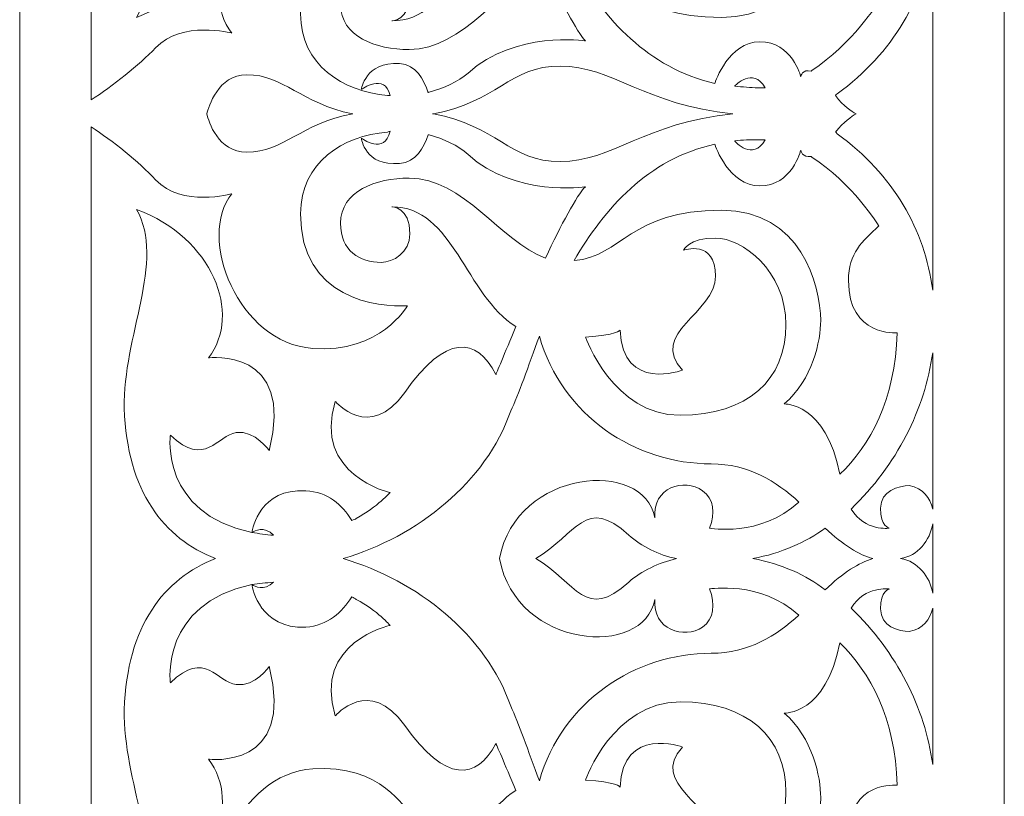
# Model space of a CAD drawing. Units: millimetres. Extents: x -187 to 196, y -115 to 132.
# Drawn here: x 118 to 196, y -54 to 8 of the extents above; entities that cross this region are included whole.
import ezdxf

# ---------------------------------------------------------------- set-up
doc = ezdxf.new("R2010")
doc.units = ezdxf.units.MM
doc.header["$MEASUREMENT"] = 0
doc.layers.add('layer 1', color=7, linetype='Continuous')

msp = doc.modelspace()

# ---------------------------------------------------------------- linework, layer by layer
at = {"layer": 'layer 1', "color": 250, "lineweight": 9}
msp.add_open_spline([(117.7269, -49.1094), (117.7269, -49.1094), (117.7269, -114.689), (117.7269, -114.689), (117.7269, -114.689), (117.7269, -114.689), (196.3805, -114.689), (196.3805, -114.689), (196.3805, -114.689), (196.3805, -114.689), (196.3805, -49.1094), (196.3805, -49.1094), (196.3805, -49.1094), (196.3805, -49.1094), (196.3805, 131.6585), (196.3805, 131.6585), (196.3805, 131.6585), (196.3805, 131.6585), (117.7269, 131.6585), (117.7269, 131.6585), (117.7269, 131.6585), (117.7269, 131.6585), (117.7269, -49.1094), (117.7269, -49.1094), (117.7269, -49.1094), (117.7269, -49.1094), (117.7269, -49.1094), (117.7269, -49.1094)], degree=3, knots=[0, 0, 0, 0, 0.125, 0.125, 0.125, 0.125, 0.25, 0.25, 0.25, 0.25, 0.375, 0.375, 0.375, 0.375, 0.5, 0.5, 0.5, 0.5, 0.625, 0.625, 0.625, 0.625, 0.75, 0.75, 0.75, 0.75, 1, 1, 1, 1], dxfattribs=at)
at = {"layer": 'layer 1', "color": 7, "lineweight": 9}
for points, knots in [([(123.4492, 70.5267), (123.4492, 70.5267), (123.4492, 1.6527), (123.4492, 1.6527), (123.4492, 1.6527), (125.1137, 2.7626), (127.2638, 4.4272), (128.5817, 5.8143), (128.5817, 5.8143), (130.6624, 8.0338), (134.6855, 6.9934), (134.6855, 6.9934), (134.6855, 6.9934), (131.8417, 10.392), (135.1709, 18.8539), (141.1358, 19.2701), (141.1358, 19.2701), (146.5459, 19.7555), (148.696, 15.9409), (148.696, 15.9409), (148.696, 15.9409), (146.4071, 16.0101), (140.1648, 15.3859), (140.1648, 8.5193), (140.1648, 8.5193), (140.1648, 4.4272), (143.5633, 2.3463), (147.1007, 1.9995), (147.1007, 1.9995), (147.1007, 1.9995), (147.1701, 1.9995), (147.3088, 1.9995), (147.3088, 1.9995), (146.8925, 3.8722), (145.0198, 2.4851), (145.0198, 2.4851), (145.0198, 2.4851), (145.0198, 2.4851), (145.2974, 4.7047), (148.0718, 4.5659), (148.0718, 4.5659), (149.3895, 4.4272), (150.0137, 3.3174), (150.3605, 2.2077), (150.3605, 2.2077), (150.3605, 2.2769), (150.4299, 2.2769), (150.4299, 2.2769), (150.4299, 2.2769), (151.609, 2.5545), (152.7189, 3.1094), (153.5511, 3.803), (153.5511, 3.803), (157.2965, 7.2016), (162.9146, 6.3692), (162.9146, 6.3692), (162.9146, 6.3692), (162.221, 7.1322), (160.9725, 9.4903), (159.7241, 12.0567), (159.7241, 12.0567), (156.1175, 10.8082), (153.2043, 5.6757), (148.8346, 5.6757), (148.8346, 5.6757), (146.1991, 5.6757), (143.3553, 6.716), (143.3553, 9.2823), (143.3553, 9.2823), (143.3553, 11.5712), (144.8812, 12.4729), (146.6151, 12.4729), (146.6151, 12.4729), (147.5168, 12.4729), (148.904, 11.6405), (148.904, 10.184), (148.904, 10.184), (148.904, 7.9644), (147.4476, 7.9644), (147.4476, 7.9644), (147.4476, 7.9644), (152.372, 7.9644), (153.3431, 15.0392), (157.3659, 17.6054), (157.3659, 17.6054), (157.3659, 17.6054), (157.3659, 17.6054), (157.3659, 17.6054), (157.3659, 17.6054), (156.4643, 19.7555), (155.7706, 21.3508), (155.7706, 21.3508), (155.7706, 21.3508), (154.2447, 18.4378), (151.7478, 18.091), (148.4878, 22.8075), (148.4878, 22.8075), (145.6441, 26.7609), (142.9391, 23.5703), (142.9391, 23.5703), (142.9391, 23.5703), (141.1358, 29.3966), (147.3088, 30.7837), (147.3088, 30.7837), (147.3088, 30.7837), (147.3088, 30.7837), (146.3377, 31.8936), (144.6038, 32.8644), (144.6038, 32.8644), (144.5344, 32.9338), (144.3956, 33.0032), (144.257, 33.0726), (144.257, 33.0726), (143.4939, 31.7548), (142.3149, 30.7837), (140.581, 30.6451), (140.581, 30.6451), (136.9048, 30.4369), (136.3499, 33.6275), (136.2805, 33.9743), (136.2805, 33.9743), (128.9285, 32.5178), (129.7608, 26.2061), (129.7608, 26.2061), (129.7608, 26.2061), (132.5351, 28.8416), (133.5062, 26.2061), (135.0321, 25.9979), (135.0321, 25.9979), (136.5582, 25.8592), (137.6678, 27.4545), (137.6678, 27.4545), (137.6678, 27.4545), (139.7485, 19.2007), (132.8127, 20.0331), (132.8127, 20.0331), (132.8127, 20.0331), (135.5177, 16.5651), (133.1594, 10.5308), (127.0558, 8.2419), (127.0558, 8.2419), (129.414, 12.2647), (125.9462, 18.3684), (126.0848, 24.0559), (126.0848, 24.0559), (126.2928, 30.7837), (129.2754, 34.5291), (133.3676, 36.055), (133.3676, 36.055), (133.3676, 36.055), (133.2982, 36.1244), (133.2982, 36.1244), (133.2982, 36.1244), (133.2982, 36.1244), (133.3676, 36.1244), (133.3676, 36.1244), (133.3676, 36.1244), (129.2754, 37.6503), (126.2928, 41.3957), (126.0848, 48.1237), (126.0848, 48.1237), (125.9462, 53.811), (129.414, 59.9147), (127.0558, 63.9376), (127.0558, 63.9376), (133.1594, 61.6486), (135.5177, 55.6145), (132.8127, 52.1465), (132.8127, 52.1465), (132.8127, 52.1465), (139.7485, 52.9788), (137.6678, 44.7249), (137.6678, 44.7249), (137.6678, 44.7249), (136.5582, 46.3202), (135.0321, 46.1816), (135.0321, 46.1816), (133.5062, 45.9734), (132.5351, 43.3378), (129.7608, 45.9734), (129.7608, 45.9734), (129.7608, 45.9734), (128.9285, 39.6618), (136.2805, 38.1359), (136.2805, 38.1359), (136.3499, 38.552), (136.9048, 41.7425), (140.581, 41.5345), (140.581, 41.5345), (142.3149, 41.3957), (143.4939, 40.4247), (144.257, 39.1068), (144.257, 39.1068), (144.3956, 39.1762), (144.5344, 39.2456), (144.6038, 39.315), (144.6038, 39.315), (146.3377, 40.286), (147.3088, 41.3957), (147.3088, 41.3957), (147.3088, 41.3957), (147.3088, 41.3957), (141.1358, 42.783), (142.9391, 48.6091), (142.9391, 48.6091), (142.9391, 48.6091), (145.6441, 45.4185), (148.4878, 49.3722), (148.4878, 49.3722), (151.7478, 54.0884), (154.2447, 53.7418), (155.7706, 50.8286), (155.7706, 50.8286), (155.7706, 50.8286), (156.4643, 52.4239), (157.3659, 54.574), (157.3659, 54.574), (157.3659, 54.574), (157.3659, 54.574), (157.3659, 54.574), (157.3659, 54.574), (153.3431, 57.1404), (152.372, 64.215), (147.4476, 64.215), (147.4476, 64.215), (147.4476, 64.215), (148.904, 64.215), (148.904, 61.9955), (148.904, 61.9955), (148.904, 60.539), (147.5168, 59.7065), (146.6151, 59.7065), (146.6151, 59.7065), (144.8812, 59.7065), (143.3553, 60.6084), (143.3553, 62.8971), (143.3553, 62.8971), (143.3553, 65.4635), (146.1991, 66.5039), (148.8346, 66.5039), (148.8346, 66.5039), (153.2043, 66.5039), (156.1175, 61.3712), (159.7241, 60.1228), (159.7241, 60.1228), (160.9725, 62.6891), (162.221, 65.0472), (162.9146, 65.8103), (162.9146, 65.8103), (162.9146, 65.8103), (157.2965, 64.978), (153.5511, 68.3766), (153.5511, 68.3766), (152.7189, 69.0701), (151.609, 69.6251), (150.4299, 69.9025), (150.4299, 69.9025), (150.4299, 69.9025), (150.3605, 69.9025), (150.3605, 69.9719), (150.3605, 69.9719), (150.0137, 68.862), (149.3895, 67.7524), (148.0718, 67.6136), (148.0718, 67.6136), (145.2974, 67.475), (145.0198, 69.6943), (145.0198, 69.6943), (145.0198, 69.6943), (145.0198, 69.6943), (146.8925, 68.3072), (147.3088, 70.1799), (147.3088, 70.1799), (147.1701, 70.1799), (147.1007, 70.1799), (147.1007, 70.1799), (147.1007, 70.1799), (143.5633, 69.8331), (140.1648, 67.7524), (140.1648, 63.6602), (140.1648, 63.6602), (140.1648, 56.7936), (146.4071, 56.1693), (148.696, 56.2387), (148.696, 56.2387), (148.696, 56.2387), (146.5459, 52.4239), (141.1358, 52.9094), (141.1358, 52.9094), (135.1709, 53.3256), (131.8417, 61.7875), (134.6855, 65.186), (134.6855, 65.186), (134.6855, 65.186), (130.6624, 64.1456), (128.5817, 66.3651), (128.5817, 66.3651), (127.2638, 67.7524), (125.1137, 69.4169), (123.4492, 70.5267)], [0, 0, 0, 0, 0.0131579, 0.0131579, 0.0131579, 0.0131579, 0.0263158, 0.0263158, 0.0263158, 0.0263158, 0.0394737, 0.0394737, 0.0394737, 0.0394737, 0.0526316, 0.0526316, 0.0526316, 0.0526316, 0.0657895, 0.0657895, 0.0657895, 0.0657895, 0.0789474, 0.0789474, 0.0789474, 0.0789474, 0.0921053, 0.0921053, 0.0921053, 0.0921053, 0.1052632, 0.1052632, 0.1052632, 0.1052632, 0.1184211, 0.1184211, 0.1184211, 0.1184211, 0.1315789, 0.1315789, 0.1315789, 0.1315789, 0.1447368, 0.1447368, 0.1447368, 0.1447368, 0.1578947, 0.1578947, 0.1578947, 0.1578947, 0.1710526, 0.1710526, 0.1710526, 0.1710526, 0.1842105, 0.1842105, 0.1842105, 0.1842105, 0.1973684, 0.1973684, 0.1973684, 0.1973684, 0.2105263, 0.2105263, 0.2105263, 0.2105263, 0.2236842, 0.2236842, 0.2236842, 0.2236842, 0.2368421, 0.2368421, 0.2368421, 0.2368421, 0.25, 0.25, 0.25, 0.25, 0.2631579, 0.2631579, 0.2631579, 0.2631579, 0.2763158, 0.2763158, 0.2763158, 0.2763158, 0.2894737, 0.2894737, 0.2894737, 0.2894737, 0.3026316, 0.3026316, 0.3026316, 0.3026316, 0.3157895, 0.3157895, 0.3157895, 0.3157895, 0.3289474, 0.3289474, 0.3289474, 0.3289474, 0.3421053, 0.3421053, 0.3421053, 0.3421053, 0.3552632, 0.3552632, 0.3552632, 0.3552632, 0.3684211, 0.3684211, 0.3684211, 0.3684211, 0.3815789, 0.3815789, 0.3815789, 0.3815789, 0.3947368, 0.3947368, 0.3947368, 0.3947368, 0.4078947, 0.4078947, 0.4078947, 0.4078947, 0.4210526, 0.4210526, 0.4210526, 0.4210526, 0.4342105, 0.4342105, 0.4342105, 0.4342105, 0.4473684, 0.4473684, 0.4473684, 0.4473684, 0.4605263, 0.4605263, 0.4605263, 0.4605263, 0.4736842, 0.4736842, 0.4736842, 0.4736842, 0.4868421, 0.4868421, 0.4868421, 0.4868421, 0.5, 0.5, 0.5, 0.5, 0.5131579, 0.5131579, 0.5131579, 0.5131579, 0.5263158, 0.5263158, 0.5263158, 0.5263158, 0.5394737, 0.5394737, 0.5394737, 0.5394737, 0.5526316, 0.5526316, 0.5526316, 0.5526316, 0.5657895, 0.5657895, 0.5657895, 0.5657895, 0.5789474, 0.5789474, 0.5789474, 0.5789474, 0.5921053, 0.5921053, 0.5921053, 0.5921053, 0.6052632, 0.6052632, 0.6052632, 0.6052632, 0.6184211, 0.6184211, 0.6184211, 0.6184211, 0.6315789, 0.6315789, 0.6315789, 0.6315789, 0.6447368, 0.6447368, 0.6447368, 0.6447368, 0.6578947, 0.6578947, 0.6578947, 0.6578947, 0.6710526, 0.6710526, 0.6710526, 0.6710526, 0.6842105, 0.6842105, 0.6842105, 0.6842105, 0.6973684, 0.6973684, 0.6973684, 0.6973684, 0.7105263, 0.7105263, 0.7105263, 0.7105263, 0.7236842, 0.7236842, 0.7236842, 0.7236842, 0.7368421, 0.7368421, 0.7368421, 0.7368421, 0.75, 0.75, 0.75, 0.75, 0.7631579, 0.7631579, 0.7631579, 0.7631579, 0.7763158, 0.7763158, 0.7763158, 0.7763158, 0.7894737, 0.7894737, 0.7894737, 0.7894737, 0.8026316, 0.8026316, 0.8026316, 0.8026316, 0.8157895, 0.8157895, 0.8157895, 0.8157895, 0.8289474, 0.8289474, 0.8289474, 0.8289474, 0.8421053, 0.8421053, 0.8421053, 0.8421053, 0.8552632, 0.8552632, 0.8552632, 0.8552632, 0.8684211, 0.8684211, 0.8684211, 0.8684211, 0.8815789, 0.8815789, 0.8815789, 0.8815789, 0.8947368, 0.8947368, 0.8947368, 0.8947368, 0.9078947, 0.9078947, 0.9078947, 0.9078947, 0.9210526, 0.9210526, 0.9210526, 0.9210526, 0.9342105, 0.9342105, 0.9342105, 0.9342105, 0.9473684, 0.9473684, 0.9473684, 0.9473684, 0.9605263, 0.9605263, 0.9605263, 0.9605263, 0.9736842, 0.9736842, 0.9736842, 0.9736842, 1, 1, 1, 1]), ([(180.948, 3.9416), (180.2546, 4.1496), (180.1158, 3.5254), (180.1158, 3.5254), (180.1158, 3.5254), (180.1158, 3.5254), (179.4222, 6.3), (176.8558, 6.3), (176.8558, 6.3), (174.3589, 6.3), (173.3186, 3.1094), (173.2492, 2.9706), (173.2492, 2.9706), (167.9085, 4.219), (164.4405, 8.1033), (162.013, 12.3341), (162.013, 12.3341), (165.8972, 11.9181), (166.3826, 8.2419), (173.804, 8.2419), (173.804, 8.2419), (180.1158, 8.2419), (181.7111, 14.2068), (181.7111, 17.12), (181.7111, 17.12), (181.7111, 18.6458), (181.0868, 21.767), (178.7979, 23.7785), (178.7979, 23.7785), (178.7979, 23.7785), (182.1273, 23.5703), (183.237, 29.3966), (183.237, 29.3966), (183.237, 29.3966), (183.237, 29.3272), (183.237, 29.3272), (183.237, 29.3272), (185.6645, 27.0383), (187.676, 23.4317), (187.8146, 18.0216), (187.8146, 18.0216), (187.8146, 18.0216), (183.9306, 18.4378), (183.9306, 13.86), (183.9306, 13.86), (183.9306, 11.6405), (185.0403, 10.8082), (186.3581, 9.4903), (186.3581, 9.4903), (186.3581, 9.4903), (186.3581, 9.4903), (186.3581, 9.4903), (186.3581, 9.4903), (186.3581, 9.4903), (184.208, 6.0917), (181.0174, 4.011), (181.0174, 4.011), (181.0174, 4.011), (181.0174, 4.011), (180.948, 3.9416)], [0, 0, 0, 0, 0.0625, 0.0625, 0.0625, 0.0625, 0.125, 0.125, 0.125, 0.125, 0.1875, 0.1875, 0.1875, 0.1875, 0.25, 0.25, 0.25, 0.25, 0.3125, 0.3125, 0.3125, 0.3125, 0.375, 0.375, 0.375, 0.375, 0.4375, 0.4375, 0.4375, 0.4375, 0.5, 0.5, 0.5, 0.5, 0.5625, 0.5625, 0.5625, 0.5625, 0.625, 0.625, 0.625, 0.625, 0.6875, 0.6875, 0.6875, 0.6875, 0.75, 0.75, 0.75, 0.75, 0.8125, 0.8125, 0.8125, 0.8125, 0.875, 0.875, 0.875, 0.875, 1, 1, 1, 1]), ([(190.6584, -13.537), (190.0341, -8.7511), (187.5372, -4.312), (183.029, -1.0523), (183.029, -1.0523), (182.9595, -0.9829), (182.9595, -0.9135), (182.8901, -0.9135), (182.8901, -0.9135), (183.5838, -0.0812), (184.1386, 0.335), (184.5548, 0.543), (184.5548, 0.543), (184.1386, 0.751), (183.5838, 1.0979), (182.8901, 1.9995), (182.8901, 1.9995), (182.9595, 2.0689), (182.9595, 2.1383), (183.029, 2.1383), (183.029, 2.1383), (187.5372, 5.3981), (190.0341, 9.9066), (190.6584, 14.623), (190.6584, 14.623), (190.6584, 14.623), (190.6584, -13.537), (190.6584, -13.537)], [0, 0, 0, 0, 0.125, 0.125, 0.125, 0.125, 0.25, 0.25, 0.25, 0.25, 0.375, 0.375, 0.375, 0.375, 0.5, 0.5, 0.5, 0.5, 0.625, 0.625, 0.625, 0.625, 0.75, 0.75, 0.75, 0.75, 1, 1, 1, 1]), ([(150.7073, 0.543), (150.7073, 0.543), (150.7768, 0.543), (150.7768, 0.543), (150.7768, 0.543), (155.7706, 1.4447), (156.8803, 4.3578), (160.9033, 4.3578), (160.9033, 4.3578), (165.0648, 4.3578), (167.7005, 1.2367), (174.7057, 0.543), (174.7057, 0.543), (167.7005, -0.1506), (165.0648, -3.2718), (160.9033, -3.2718), (160.9033, -3.2718), (156.8803, -3.2718), (155.7706, -0.3586), (150.7768, 0.543), (150.7768, 0.543), (150.7768, 0.543), (150.7073, 0.543), (150.7073, 0.543)], [0, 0, 0, 0, 0.1428571, 0.1428571, 0.1428571, 0.1428571, 0.2857143, 0.2857143, 0.2857143, 0.2857143, 0.4285714, 0.4285714, 0.4285714, 0.4285714, 0.5714286, 0.5714286, 0.5714286, 0.5714286, 0.7142857, 0.7142857, 0.7142857, 0.7142857, 1, 1, 1, 1]), ([(174.8445, 2.7626), (174.8445, 2.7626), (176.301, 4.3578), (177.272, 2.6237), (177.272, 2.6237), (177.2026, 2.6237), (177.1334, 2.6237), (177.1334, 2.6237), (177.1334, 2.6237), (176.9252, 2.6237), (176.8558, 2.6237), (176.7172, 2.6237), (176.7172, 2.6237), (176.093, 2.6237), (175.4687, 2.6932), (174.8445, 2.7626)], [0, 0, 0, 0, 0.2, 0.2, 0.2, 0.2, 0.4, 0.4, 0.4, 0.4, 0.6, 0.6, 0.6, 0.6, 1, 1, 1, 1]), ([(132.6739, 0.543), (132.8127, 1.0979), (133.5756, 3.6642), (135.8645, 3.6642), (135.8645, 3.6642), (138.8469, 3.6642), (140.1648, 1.3753), (144.3264, 0.543), (144.3264, 0.543), (140.1648, -0.22), (138.8469, -2.5087), (135.8645, -2.5087), (135.8645, -2.5087), (133.5756, -2.5087), (132.8127, -0.0812), (132.6739, 0.543)], [0, 0, 0, 0, 0.2, 0.2, 0.2, 0.2, 0.4, 0.4, 0.4, 0.4, 0.6, 0.6, 0.6, 0.6, 1, 1, 1, 1]), ([(123.4492, -0.4974), (123.4492, -0.4974), (123.4492, -69.4407), (123.4492, -69.4407), (123.4492, -69.4407), (125.1137, -68.3308), (127.2638, -66.6663), (128.5817, -65.2096), (128.5817, -65.2096), (130.6624, -63.0595), (134.6855, -64.1), (134.6855, -64.1), (134.6855, -64.1), (131.8417, -60.632), (135.1709, -52.1701), (141.1358, -51.7539), (141.1358, -51.7539), (146.5459, -51.3379), (148.696, -55.1527), (148.696, -55.1527), (148.696, -55.1527), (146.4071, -55.0139), (140.1648, -55.7075), (140.1648, -62.5741), (140.1648, -62.5741), (140.1648, -66.6663), (143.5633, -68.747), (147.1007, -69.0245), (147.1007, -69.0245), (147.1007, -69.0245), (147.1701, -69.0245), (147.3088, -69.0939), (147.3088, -69.0939), (146.8925, -67.1517), (145.0198, -68.539), (145.0198, -68.539), (145.0198, -68.539), (145.0198, -68.539), (145.2974, -66.3195), (148.0718, -66.5275), (148.0718, -66.5275), (149.3895, -66.5969), (150.0137, -67.776), (150.3605, -68.8164), (150.3605, -68.8164), (150.3605, -68.8164), (150.4299, -68.8164), (150.4299, -68.8164), (150.4299, -68.8164), (151.609, -68.539), (152.7189, -67.984), (153.5511, -67.2212), (153.5511, -67.2212), (157.2965, -63.8226), (162.9146, -64.6548), (162.9146, -64.6548), (162.9146, -64.6548), (162.221, -63.9612), (160.9725, -61.603), (159.7241, -58.9673), (159.7241, -58.9673), (156.1175, -60.2852), (153.2043, -65.3484), (148.8346, -65.3484), (148.8346, -65.3484), (146.1991, -65.3484), (143.3553, -64.3774), (143.3553, -61.7416), (143.3553, -61.7416), (143.3553, -59.5223), (144.8812, -58.6205), (146.6151, -58.6205), (146.6151, -58.6205), (147.5168, -58.6205), (148.904, -59.3835), (148.904, -60.9094), (148.904, -60.9094), (148.904, -63.1289), (147.4476, -63.1289), (147.4476, -63.1289), (147.4476, -63.1289), (152.372, -63.1289), (153.3431, -55.9849), (157.3659, -53.488), (157.3659, -53.488), (157.3659, -53.488), (157.3659, -53.488), (157.3659, -53.488), (157.3659, -53.488), (156.4643, -51.3379), (155.7706, -49.7426), (155.7706, -49.7426), (155.7706, -49.7426), (154.2447, -52.6557), (151.7478, -52.9332), (148.4878, -48.2861), (148.4878, -48.2861), (145.6441, -44.3325), (142.9391, -47.5231), (142.9391, -47.5231), (142.9391, -47.5231), (141.1358, -41.6275), (147.3088, -40.3097), (147.3088, -40.3097), (147.3088, -40.3097), (147.3088, -40.3097), (146.3377, -39.1306), (144.6038, -38.2289), (144.6038, -38.2289), (144.5344, -38.1595), (144.3956, -38.0901), (144.257, -38.0207), (144.257, -38.0207), (143.4939, -39.2692), (142.3149, -40.3097), (140.581, -40.4485), (140.581, -40.4485), (136.9048, -40.5871), (136.3499, -37.3965), (136.2805, -37.0499), (136.2805, -37.0499), (128.9285, -38.5758), (129.7608, -44.8873), (129.7608, -44.8873), (129.7608, -44.8873), (132.5351, -42.1824), (133.5062, -44.8873), (135.0321, -45.0261), (135.0321, -45.0261), (136.5582, -45.2341), (137.6678, -43.5696), (137.6678, -43.5696), (137.6678, -43.5696), (139.7485, -51.8927), (132.8127, -50.991), (132.8127, -50.991), (132.8127, -50.991), (135.5177, -54.5284), (133.1594, -60.5626), (127.0558, -62.8515), (127.0558, -62.8515), (129.414, -58.8287), (125.9462, -52.7249), (126.0848, -47.0376), (126.0848, -47.0376), (126.2928, -40.3097), (129.2754, -36.5642), (133.3676, -34.969), (133.3676, -34.969), (133.3676, -34.969), (133.2982, -34.969), (133.2982, -34.969), (133.2982, -34.969), (133.2982, -34.969), (133.3676, -34.969), (133.3676, -34.969), (133.3676, -34.969), (129.2754, -33.3737), (126.2928, -29.6283), (126.0848, -22.9699), (126.0848, -22.9699), (125.9462, -17.2824), (129.414, -11.1786), (127.0558, -7.0866), (127.0558, -7.0866), (133.1594, -9.3753), (135.5177, -15.4097), (132.8127, -18.9471), (132.8127, -18.9471), (132.8127, -18.9471), (139.7485, -18.0452), (137.6678, -26.3685), (137.6678, -26.3685), (137.6678, -26.3685), (136.5582, -24.7038), (135.0321, -24.9118), (135.0321, -24.9118), (133.5062, -25.12), (132.5351, -27.7555), (129.7608, -25.12), (129.7608, -25.12), (129.7608, -25.12), (128.9285, -31.3623), (136.2805, -32.8882), (136.2805, -32.8882), (136.3499, -32.5414), (136.9048, -29.3508), (140.581, -29.559), (140.581, -29.559), (142.3149, -29.6283), (143.4939, -30.6687), (144.257, -31.9172), (144.257, -31.9172), (144.3956, -31.8478), (144.5344, -31.8478), (144.6038, -31.7784), (144.6038, -31.7784), (146.3377, -30.8075), (147.3088, -29.6977), (147.3088, -29.6977), (147.3088, -29.6977), (147.3088, -29.6977), (141.1358, -28.3106), (142.9391, -22.4149), (142.9391, -22.4149), (142.9391, -22.4149), (145.6441, -25.6748), (148.4878, -21.7214), (148.4878, -21.7214), (151.7478, -17.0049), (154.2447, -17.2824), (155.7706, -20.2647), (155.7706, -20.2647), (155.7706, -20.2647), (156.4643, -18.6002), (157.3659, -16.4501), (157.3659, -16.4501), (157.3659, -16.4501), (157.3659, -16.4501), (157.3659, -16.4501), (157.3659, -16.4501), (153.3431, -13.9532), (152.372, -6.8784), (147.4476, -6.8784), (147.4476, -6.8784), (147.4476, -6.8784), (148.904, -6.8784), (148.904, -9.0285), (148.904, -9.0285), (148.904, -10.5544), (147.5168, -11.3174), (146.6151, -11.3174), (146.6151, -11.3174), (144.8812, -11.3174), (143.3553, -10.4158), (143.3553, -8.1963), (143.3553, -8.1963), (143.3553, -5.6299), (146.1991, -4.5897), (148.8346, -4.5897), (148.8346, -4.5897), (153.2043, -4.5897), (156.1175, -9.6527), (159.7241, -10.9706), (159.7241, -10.9706), (160.9725, -8.3351), (162.221, -5.9767), (162.9146, -5.2831), (162.9146, -5.2831), (162.9146, -5.2831), (157.2965, -6.1155), (153.5511, -2.7169), (153.5511, -2.7169), (152.7189, -1.9539), (151.609, -1.4685), (150.4299, -1.1217), (150.4299, -1.1217), (150.4299, -1.1217), (150.3605, -1.1217), (150.3605, -1.1217), (150.3605, -1.1217), (150.0137, -2.1619), (149.3895, -3.3412), (148.0718, -3.4104), (148.0718, -3.4104), (145.2974, -3.6878), (145.0198, -1.3991), (145.0198, -1.3991), (145.0198, -1.3991), (145.0198, -1.3991), (146.8925, -2.7862), (147.3088, -0.8442), (147.3088, -0.8442), (147.1701, -0.9135), (147.1007, -0.9135), (147.1007, -0.9135), (147.1007, -0.9135), (143.5633, -1.1909), (140.1648, -3.3412), (140.1648, -7.4332), (140.1648, -7.4332), (140.1648, -14.2998), (146.4071, -14.924), (148.696, -14.7854), (148.696, -14.7854), (148.696, -14.7854), (146.5459, -18.6002), (141.1358, -18.184), (141.1358, -18.184), (135.1709, -17.7678), (131.8417, -9.3059), (134.6855, -5.8381), (134.6855, -5.8381), (134.6855, -5.8381), (130.6624, -6.9478), (128.5817, -4.7283), (128.5817, -4.7283), (127.2638, -3.2718), (125.1137, -1.6071), (123.4492, -0.4974)], [0, 0, 0, 0, 0.0131579, 0.0131579, 0.0131579, 0.0131579, 0.0263158, 0.0263158, 0.0263158, 0.0263158, 0.0394737, 0.0394737, 0.0394737, 0.0394737, 0.0526316, 0.0526316, 0.0526316, 0.0526316, 0.0657895, 0.0657895, 0.0657895, 0.0657895, 0.0789474, 0.0789474, 0.0789474, 0.0789474, 0.0921053, 0.0921053, 0.0921053, 0.0921053, 0.1052632, 0.1052632, 0.1052632, 0.1052632, 0.1184211, 0.1184211, 0.1184211, 0.1184211, 0.1315789, 0.1315789, 0.1315789, 0.1315789, 0.1447368, 0.1447368, 0.1447368, 0.1447368, 0.1578947, 0.1578947, 0.1578947, 0.1578947, 0.1710526, 0.1710526, 0.1710526, 0.1710526, 0.1842105, 0.1842105, 0.1842105, 0.1842105, 0.1973684, 0.1973684, 0.1973684, 0.1973684, 0.2105263, 0.2105263, 0.2105263, 0.2105263, 0.2236842, 0.2236842, 0.2236842, 0.2236842, 0.2368421, 0.2368421, 0.2368421, 0.2368421, 0.25, 0.25, 0.25, 0.25, 0.2631579, 0.2631579, 0.2631579, 0.2631579, 0.2763158, 0.2763158, 0.2763158, 0.2763158, 0.2894737, 0.2894737, 0.2894737, 0.2894737, 0.3026316, 0.3026316, 0.3026316, 0.3026316, 0.3157895, 0.3157895, 0.3157895, 0.3157895, 0.3289474, 0.3289474, 0.3289474, 0.3289474, 0.3421053, 0.3421053, 0.3421053, 0.3421053, 0.3552632, 0.3552632, 0.3552632, 0.3552632, 0.3684211, 0.3684211, 0.3684211, 0.3684211, 0.3815789, 0.3815789, 0.3815789, 0.3815789, 0.3947368, 0.3947368, 0.3947368, 0.3947368, 0.4078947, 0.4078947, 0.4078947, 0.4078947, 0.4210526, 0.4210526, 0.4210526, 0.4210526, 0.4342105, 0.4342105, 0.4342105, 0.4342105, 0.4473684, 0.4473684, 0.4473684, 0.4473684, 0.4605263, 0.4605263, 0.4605263, 0.4605263, 0.4736842, 0.4736842, 0.4736842, 0.4736842, 0.4868421, 0.4868421, 0.4868421, 0.4868421, 0.5, 0.5, 0.5, 0.5, 0.5131579, 0.5131579, 0.5131579, 0.5131579, 0.5263158, 0.5263158, 0.5263158, 0.5263158, 0.5394737, 0.5394737, 0.5394737, 0.5394737, 0.5526316, 0.5526316, 0.5526316, 0.5526316, 0.5657895, 0.5657895, 0.5657895, 0.5657895, 0.5789474, 0.5789474, 0.5789474, 0.5789474, 0.5921053, 0.5921053, 0.5921053, 0.5921053, 0.6052632, 0.6052632, 0.6052632, 0.6052632, 0.6184211, 0.6184211, 0.6184211, 0.6184211, 0.6315789, 0.6315789, 0.6315789, 0.6315789, 0.6447368, 0.6447368, 0.6447368, 0.6447368, 0.6578947, 0.6578947, 0.6578947, 0.6578947, 0.6710526, 0.6710526, 0.6710526, 0.6710526, 0.6842105, 0.6842105, 0.6842105, 0.6842105, 0.6973684, 0.6973684, 0.6973684, 0.6973684, 0.7105263, 0.7105263, 0.7105263, 0.7105263, 0.7236842, 0.7236842, 0.7236842, 0.7236842, 0.7368421, 0.7368421, 0.7368421, 0.7368421, 0.75, 0.75, 0.75, 0.75, 0.7631579, 0.7631579, 0.7631579, 0.7631579, 0.7763158, 0.7763158, 0.7763158, 0.7763158, 0.7894737, 0.7894737, 0.7894737, 0.7894737, 0.8026316, 0.8026316, 0.8026316, 0.8026316, 0.8157895, 0.8157895, 0.8157895, 0.8157895, 0.8289474, 0.8289474, 0.8289474, 0.8289474, 0.8421053, 0.8421053, 0.8421053, 0.8421053, 0.8552632, 0.8552632, 0.8552632, 0.8552632, 0.8684211, 0.8684211, 0.8684211, 0.8684211, 0.8815789, 0.8815789, 0.8815789, 0.8815789, 0.8947368, 0.8947368, 0.8947368, 0.8947368, 0.9078947, 0.9078947, 0.9078947, 0.9078947, 0.9210526, 0.9210526, 0.9210526, 0.9210526, 0.9342105, 0.9342105, 0.9342105, 0.9342105, 0.9473684, 0.9473684, 0.9473684, 0.9473684, 0.9605263, 0.9605263, 0.9605263, 0.9605263, 0.9736842, 0.9736842, 0.9736842, 0.9736842, 1, 1, 1, 1]), ([(174.8445, -1.6071), (174.8445, -1.6765), (176.301, -3.2718), (177.272, -1.5377), (177.272, -1.5377), (177.2026, -1.5377), (177.1334, -1.5377), (177.1334, -1.5377), (177.1334, -1.5377), (176.9252, -1.5377), (176.8558, -1.5377), (176.7172, -1.5377), (176.7172, -1.5377), (176.093, -1.5377), (175.4687, -1.5377), (174.8445, -1.6071)], [0, 0, 0, 0, 0.2, 0.2, 0.2, 0.2, 0.4, 0.4, 0.4, 0.4, 0.6, 0.6, 0.6, 0.6, 1, 1, 1, 1]), ([(180.948, -2.8556), (180.2546, -2.9944), (180.1158, -2.3701), (180.1158, -2.3701), (180.1158, -2.3701), (180.1158, -2.3701), (179.4222, -5.2139), (176.8558, -5.2139), (176.8558, -5.2139), (174.3589, -5.2139), (173.3186, -2.0233), (173.2492, -1.8845), (173.2492, -1.8845), (167.9085, -3.0636), (164.4405, -7.0172), (162.013, -11.1786), (162.013, -11.1786), (165.8972, -10.832), (166.3826, -7.1558), (173.804, -7.1558), (173.804, -7.1558), (180.1158, -7.1558), (181.7111, -13.1207), (181.7111, -15.9645), (181.7111, -15.9645), (181.7111, -17.5598), (181.0868, -20.681), (178.7979, -22.6231), (178.7979, -22.6231), (178.7979, -22.6231), (182.1273, -22.4843), (183.237, -28.2412), (183.237, -28.2412), (183.237, -28.2412), (183.237, -28.2412), (183.237, -28.2412), (183.237, -28.2412), (185.6645, -25.9522), (187.676, -22.2762), (187.8146, -16.9355), (187.8146, -16.9355), (187.8146, -16.9355), (183.9306, -17.2824), (183.9306, -12.7739), (183.9306, -12.7739), (183.9306, -10.5544), (185.0403, -9.6527), (186.3581, -8.4043), (186.3581, -8.4043), (186.3581, -8.4043), (186.3581, -8.4043), (186.3581, -8.4043), (186.3581, -8.4043), (186.3581, -8.4043), (184.208, -4.9363), (181.0174, -2.925), (181.0174, -2.925), (181.0174, -2.925), (181.0174, -2.925), (180.948, -2.8556)], [0, 0, 0, 0, 0.0625, 0.0625, 0.0625, 0.0625, 0.125, 0.125, 0.125, 0.125, 0.1875, 0.1875, 0.1875, 0.1875, 0.25, 0.25, 0.25, 0.25, 0.3125, 0.3125, 0.3125, 0.3125, 0.375, 0.375, 0.375, 0.375, 0.4375, 0.4375, 0.4375, 0.4375, 0.5, 0.5, 0.5, 0.5, 0.5625, 0.5625, 0.5625, 0.5625, 0.625, 0.625, 0.625, 0.625, 0.6875, 0.6875, 0.6875, 0.6875, 0.75, 0.75, 0.75, 0.75, 0.8125, 0.8125, 0.8125, 0.8125, 0.875, 0.875, 0.875, 0.875, 1, 1, 1, 1]), ([(162.9146, -17.2824), (162.9146, -17.2824), (165.1342, -23.5247), (170.4749, -23.5247), (170.4749, -23.5247), (175.885, -23.5247), (178.9367, -20.681), (178.9367, -16.3113), (178.9367, -16.3113), (178.9367, -11.9417), (175.3993, -9.3753), (173.3186, -9.3753), (173.3186, -9.3753), (171.1685, -9.3753), (170.7523, -10.3464), (170.7523, -10.3464), (170.7523, -10.3464), (170.7523, -10.3464), (173.3186, -9.4447), (173.3186, -12.4271), (173.3186, -12.4271), (173.3186, -15.3403), (167.9085, -17.0049), (170.6829, -19.9179), (170.6829, -19.9179), (170.6829, -19.9179), (165.8972, -21.7214), (165.689, -16.7275), (165.689, -16.7275), (165.689, -16.7275), (165.4116, -17.1436), (162.9146, -17.2824)], [0, 0, 0, 0, 0.1111111, 0.1111111, 0.1111111, 0.1111111, 0.2222222, 0.2222222, 0.2222222, 0.2222222, 0.3333333, 0.3333333, 0.3333333, 0.3333333, 0.4444444, 0.4444444, 0.4444444, 0.4444444, 0.5555556, 0.5555556, 0.5555556, 0.5555556, 0.6666667, 0.6666667, 0.6666667, 0.6666667, 0.7777778, 0.7777778, 0.7777778, 0.7777778, 1, 1, 1, 1]), ([(143.5633, -34.969), (149.4589, -33.2351), (155.0076, -28.8654), (156.9497, -23.1779), (156.9497, -23.1779), (157.5739, -21.9294), (158.337, -19.6405), (159.2386, -17.213), (159.2386, -17.213), (159.2386, -17.213), (159.2386, -17.213), (159.2386, -17.213), (159.2386, -17.213), (159.2386, -17.213), (159.2386, -17.213), (159.2386, -17.213), (159.2386, -17.213), (161.0419, -23.5941), (166.9375, -27.4087), (172.9718, -27.4087), (172.9718, -27.4087), (175.9542, -27.4087), (178.1737, -28.796), (179.977, -30.4607), (179.977, -30.4607), (179.977, -30.4607), (179.977, -30.4607), (179.977, -30.4607), (179.977, -30.4607), (176.8558, -33.3045), (172.833, -32.5414), (172.833, -32.5414), (172.833, -32.5414), (173.3186, -31.3623), (173.1798, -30.1833), (172.2782, -29.559), (172.2782, -29.559), (170.8217, -28.5186), (168.2553, -29.2814), (168.4633, -31.7092), (168.4633, -31.7092), (167.6311, -26.9927), (157.4353, -27.7555), (156.048, -34.969), (156.048, -34.969), (157.4353, -42.2518), (167.6311, -42.9454), (168.4633, -38.2289), (168.4633, -38.2289), (168.2553, -40.6565), (170.8217, -41.4195), (172.2782, -40.4485), (172.2782, -40.4485), (173.1798, -39.8242), (173.3186, -38.5758), (172.833, -37.3965), (172.833, -37.3965), (172.833, -37.3965), (176.8558, -36.703), (179.977, -39.4774), (179.977, -39.4774), (179.977, -39.4774), (179.977, -39.4774), (179.977, -39.4774), (179.977, -39.4774), (178.1737, -41.1419), (175.9542, -42.5292), (172.9718, -42.5292), (172.9718, -42.5292), (166.9375, -42.5292), (161.0419, -46.344), (159.2386, -52.7249), (159.2386, -52.7249), (159.2386, -52.7249), (159.2386, -52.7249), (159.2386, -52.7249), (159.2386, -52.7249), (159.2386, -52.7249), (159.2386, -52.7249), (159.2386, -52.7249), (159.2386, -52.7249), (158.337, -50.2974), (157.5739, -48.0779), (156.9497, -46.76), (156.9497, -46.76), (155.0076, -41.0727), (149.4589, -36.703), (143.5633, -34.969)], [0, 0, 0, 0, 0.0434783, 0.0434783, 0.0434783, 0.0434783, 0.0869565, 0.0869565, 0.0869565, 0.0869565, 0.1304348, 0.1304348, 0.1304348, 0.1304348, 0.173913, 0.173913, 0.173913, 0.173913, 0.2173913, 0.2173913, 0.2173913, 0.2173913, 0.2608696, 0.2608696, 0.2608696, 0.2608696, 0.3043478, 0.3043478, 0.3043478, 0.3043478, 0.3478261, 0.3478261, 0.3478261, 0.3478261, 0.3913043, 0.3913043, 0.3913043, 0.3913043, 0.4347826, 0.4347826, 0.4347826, 0.4347826, 0.4782609, 0.4782609, 0.4782609, 0.4782609, 0.5217391, 0.5217391, 0.5217391, 0.5217391, 0.5652174, 0.5652174, 0.5652174, 0.5652174, 0.6086957, 0.6086957, 0.6086957, 0.6086957, 0.6521739, 0.6521739, 0.6521739, 0.6521739, 0.6956522, 0.6956522, 0.6956522, 0.6956522, 0.7391304, 0.7391304, 0.7391304, 0.7391304, 0.7826087, 0.7826087, 0.7826087, 0.7826087, 0.826087, 0.826087, 0.826087, 0.826087, 0.8695652, 0.8695652, 0.8695652, 0.8695652, 0.9130435, 0.9130435, 0.9130435, 0.9130435, 1, 1, 1, 1]), ([(190.6584, -31.0155), (190.4504, -30.1139), (189.8955, -29.3508), (188.7857, -29.1428), (188.7857, -29.1428), (187.9534, -29.1428), (186.4969, -29.559), (186.4969, -30.9461), (186.4969, -30.9461), (186.4969, -32.4026), (187.1904, -32.5414), (187.1904, -32.5414), (187.1904, -32.5414), (187.1904, -32.5414), (185.2485, -32.8188), (184.1386, -31.0155), (184.1386, -31.0155), (184.1386, -31.0155), (184.1386, -31.0155), (184.1386, -31.0155), (184.1386, -31.0155), (187.8146, -27.4781), (190.0341, -23.0391), (190.6584, -18.5308), (190.6584, -18.5308), (190.6584, -18.5308), (190.6584, -31.0155), (190.6584, -31.0155)], [0, 0, 0, 0, 0.125, 0.125, 0.125, 0.125, 0.25, 0.25, 0.25, 0.25, 0.375, 0.375, 0.375, 0.375, 0.5, 0.5, 0.5, 0.5, 0.625, 0.625, 0.625, 0.625, 0.75, 0.75, 0.75, 0.75, 1, 1, 1, 1]), ([(158.9612, -34.969), (162.221, -33.0268), (162.9146, -29.9057), (166.3826, -33.0962), (166.3826, -33.0962), (167.4231, -33.9979), (168.7408, -34.6915), (170.1974, -34.969), (170.1974, -34.969), (168.7408, -35.3158), (167.4231, -35.94), (166.3826, -36.8417), (166.3826, -36.8417), (162.9146, -40.0322), (162.221, -36.9111), (158.9612, -34.969)], [0, 0, 0, 0, 0.2, 0.2, 0.2, 0.2, 0.4, 0.4, 0.4, 0.4, 0.6, 0.6, 0.6, 0.6, 1, 1, 1, 1]), ([(190.6584, -37.7433), (190.4504, -36.4256), (189.4793, -35.1772), (188.092, -34.969), (188.092, -34.969), (189.4793, -34.7609), (190.4504, -33.5125), (190.6584, -32.1946), (190.6584, -32.1946), (190.6584, -32.1946), (190.6584, -37.7433), (190.6584, -37.7433)], [0, 0, 0, 0, 0.25, 0.25, 0.25, 0.25, 0.5, 0.5, 0.5, 0.5, 1, 1, 1, 1]), ([(136.2805, -32.8882), (136.4888, -32.7494), (137.2516, -32.3334), (138.0146, -33.0962), (138.0146, -33.0962), (137.3904, -33.0962), (136.8356, -32.9576), (136.2805, -32.8882)], [0, 0, 0, 0, 0.3333333, 0.3333333, 0.3333333, 0.3333333, 1, 1, 1, 1]), ([(176.301, -34.969), (178.5205, -34.5529), (180.6012, -33.6511), (182.0579, -32.5414), (182.0579, -32.5414), (182.0579, -32.5414), (182.0579, -32.5414), (182.0579, -32.5414), (182.0579, -32.5414), (183.5144, -33.8593), (184.7629, -34.6915), (185.8727, -34.969), (185.8727, -34.969), (185.8727, -34.969), (185.8033, -34.969), (185.8033, -34.969), (185.8033, -34.969), (185.8033, -34.969), (185.8727, -34.969), (185.8727, -34.969), (185.8727, -34.969), (184.7629, -35.3158), (183.5144, -36.0788), (182.0579, -37.4659), (182.0579, -37.4659), (182.0579, -37.4659), (182.0579, -37.4659), (182.0579, -37.4659), (182.0579, -37.4659), (180.6012, -36.2868), (178.5205, -35.3852), (176.301, -34.969)], [0, 0, 0, 0, 0.1111111, 0.1111111, 0.1111111, 0.1111111, 0.2222222, 0.2222222, 0.2222222, 0.2222222, 0.3333333, 0.3333333, 0.3333333, 0.3333333, 0.4444444, 0.4444444, 0.4444444, 0.4444444, 0.5555556, 0.5555556, 0.5555556, 0.5555556, 0.6666667, 0.6666667, 0.6666667, 0.6666667, 0.7777778, 0.7777778, 0.7777778, 0.7777778, 1, 1, 1, 1]), ([(136.2805, -37.0499), (136.4888, -37.1885), (137.2516, -37.6047), (138.0146, -36.8417), (138.0146, -36.8417), (137.3904, -36.9111), (136.8356, -36.9805), (136.2805, -37.0499)], [0, 0, 0, 0, 0.3333333, 0.3333333, 0.3333333, 0.3333333, 1, 1, 1, 1]), ([(190.6584, -51.4073), (190.0341, -46.8988), (187.8146, -42.4598), (184.1386, -38.9226), (184.1386, -38.9226), (184.1386, -38.9226), (184.1386, -38.9226), (184.1386, -38.9226), (184.1386, -38.9226), (185.2485, -37.1191), (187.1904, -37.3965), (187.1904, -37.3965), (187.1904, -37.3965), (187.1904, -37.3965), (186.4969, -37.5353), (186.4969, -38.9918), (186.4969, -38.9918), (186.4969, -40.3791), (187.9534, -40.7953), (188.7857, -40.7953), (188.7857, -40.7953), (189.8955, -40.5871), (190.4504, -39.8242), (190.6584, -38.9226), (190.6584, -38.9226), (190.6584, -38.9226), (190.6584, -51.4073), (190.6584, -51.4073)], [0, 0, 0, 0, 0.125, 0.125, 0.125, 0.125, 0.25, 0.25, 0.25, 0.25, 0.375, 0.375, 0.375, 0.375, 0.5, 0.5, 0.5, 0.5, 0.625, 0.625, 0.625, 0.625, 0.75, 0.75, 0.75, 0.75, 1, 1, 1, 1]), ([(180.948, -67.1517), (180.2546, -66.9437), (180.1158, -67.568), (180.1158, -67.568), (180.1158, -67.568), (180.1158, -67.568), (179.4222, -64.7242), (176.8558, -64.7242), (176.8558, -64.7242), (174.3589, -64.7242), (173.3186, -67.9148), (173.2492, -68.0534), (173.2492, -68.0534), (167.9085, -66.8743), (164.4405, -62.9209), (162.013, -58.7593), (162.013, -58.7593), (165.8972, -59.1061), (166.3826, -62.7821), (173.804, -62.7821), (173.804, -62.7821), (180.1158, -62.7821), (181.7111, -56.8172), (181.7111, -54.0428), (181.7111, -54.0428), (181.7111, -52.4475), (181.0868, -49.257), (178.7979, -47.315), (178.7979, -47.315), (178.7979, -47.315), (182.1273, -47.4536), (183.237, -41.6969), (183.237, -41.6969), (183.237, -41.6969), (183.237, -41.6969), (183.237, -41.6969), (183.237, -41.6969), (185.6645, -44.0551), (187.676, -47.6619), (187.8146, -53.0718), (187.8146, -53.0718), (187.8146, -53.0718), (183.9306, -52.6557), (183.9306, -57.164), (183.9306, -57.164), (183.9306, -59.4529), (185.0403, -60.2852), (186.3581, -61.5336), (186.3581, -61.5336), (186.3581, -61.5336), (186.3581, -61.5336), (186.3581, -61.5336), (186.3581, -61.5336), (186.3581, -61.5336), (184.208, -65.0016), (181.0174, -67.0131), (181.0174, -67.0131), (181.0174, -67.0131), (181.0174, -67.0823), (180.948, -67.1517)], [0, 0, 0, 0, 0.0625, 0.0625, 0.0625, 0.0625, 0.125, 0.125, 0.125, 0.125, 0.1875, 0.1875, 0.1875, 0.1875, 0.25, 0.25, 0.25, 0.25, 0.3125, 0.3125, 0.3125, 0.3125, 0.375, 0.375, 0.375, 0.375, 0.4375, 0.4375, 0.4375, 0.4375, 0.5, 0.5, 0.5, 0.5, 0.5625, 0.5625, 0.5625, 0.5625, 0.625, 0.625, 0.625, 0.625, 0.6875, 0.6875, 0.6875, 0.6875, 0.75, 0.75, 0.75, 0.75, 0.8125, 0.8125, 0.8125, 0.8125, 0.875, 0.875, 0.875, 0.875, 1, 1, 1, 1]), ([(162.9146, -52.6557), (162.9146, -52.6557), (165.1342, -46.4134), (170.4749, -46.4134), (170.4749, -46.4134), (175.885, -46.4134), (178.9367, -49.257), (178.9367, -53.6266), (178.9367, -53.6266), (178.9367, -58.0656), (175.3993, -60.5626), (173.3186, -60.5626), (173.3186, -60.5626), (171.1685, -60.5626), (170.7523, -59.5915), (170.7523, -59.5915), (170.7523, -59.5915), (170.7523, -59.5915), (173.3186, -60.4932), (173.3186, -57.5802), (173.3186, -57.5802), (173.3186, -54.5976), (167.9085, -52.9332), (170.6829, -50.02), (170.6829, -50.02), (170.6829, -50.02), (165.8972, -48.2861), (165.689, -53.2106), (165.689, -53.2106), (165.689, -53.2106), (165.4116, -52.7943), (162.9146, -52.6557)], [0, 0, 0, 0, 0.1111111, 0.1111111, 0.1111111, 0.1111111, 0.2222222, 0.2222222, 0.2222222, 0.2222222, 0.3333333, 0.3333333, 0.3333333, 0.3333333, 0.4444444, 0.4444444, 0.4444444, 0.4444444, 0.5555556, 0.5555556, 0.5555556, 0.5555556, 0.6666667, 0.6666667, 0.6666667, 0.6666667, 0.7777778, 0.7777778, 0.7777778, 0.7777778, 1, 1, 1, 1])]:
    msp.add_open_spline(points, degree=3, knots=knots, dxfattribs=at)

doc.saveas('drawing.dxf')
